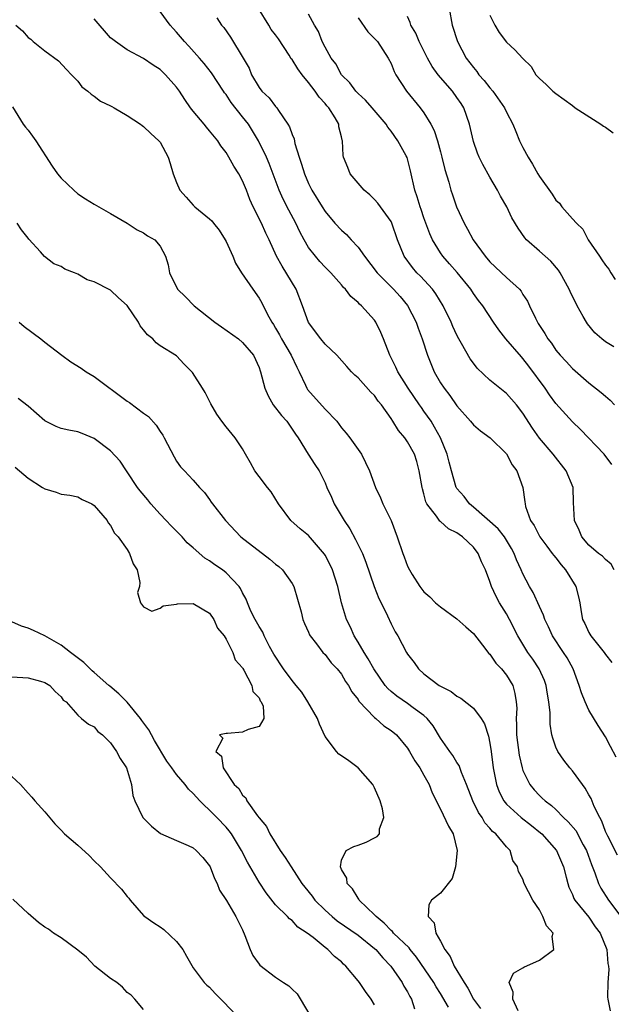
# Model space of a CAD drawing. Units: inches. Extents: x 2586000 to 2589000, y 1500000 to 1503000.
# Drawn here: x 2586270 to 2586342, y 1501734 to 1501854 of the extents above; entities that cross this region are included whole.
import ezdxf

# ---------------------------------------------------------------- set-up
doc = ezdxf.new("R2010")
doc.units = ezdxf.units.IN
doc.header["$MEASUREMENT"] = 0
doc.layers.add('LD25861500_2ft', color=61, linetype='Continuous')

msp = doc.modelspace()

# ---------------------------------------------------------------- linework, layer by layer
at = {"layer": 'LD25861500_2ft'}
for points, elevation in [([(2586342.31, 1501764.31), (2586341.6, 1501765.6), (2586341, 1501766.76), (2586340.14, 1501768.14), (2586339, 1501770.02), (2586338.54, 1501771), (2586338.09, 1501772.09), (2586337.82, 1501773), (2586337.08, 1501775), (2586336.35, 1501776.35), (2586335.93, 1501777), (2586334.59, 1501779), (2586334.09, 1501780.09), (2586333.64, 1501781), (2586333.51, 1501781.51), (2586333, 1501782.55), (2586332.26, 1501784.26), (2586331.79, 1501785), (2586331, 1501786.52), (2586330.8, 1501787), (2586330.23, 1501788.23), (2586329.95, 1501789), (2586329.6, 1501789.6), (2586328.75, 1501791), (2586327.99, 1501791.99), (2586325, 1501794.6), (2586324.5, 1501795), (2586323.88, 1501795.88), (2586323, 1501796.84), (2586322.93, 1501796.93), (2586322.9, 1501797), (2586322.32, 1501799), (2586322.04, 1501800.04), (2586321.82, 1501801), (2586320.99, 1501803), (2586320.29, 1501804.29), (2586319.85, 1501805), (2586319, 1501806.25), (2586318.68, 1501806.68), (2586318.47, 1501807), (2586317.1, 1501809), (2586315.82, 1501811), (2586315.57, 1501811.57), (2586314.86, 1501813), (2586314.08, 1501815), (2586313.77, 1501815.76), (2586313.16, 1501817), (2586313, 1501817.24), (2586311.41, 1501819), (2586311.18, 1501819.18), (2586311, 1501819.4), (2586310.11, 1501820.11), (2586309.48, 1501821), (2586309.23, 1501821.23), (2586309, 1501821.54), (2586307.7, 1501823), (2586307, 1501823.67), (2586306.37, 1501824.37), (2586305.84, 1501825), (2586305, 1501826.05), (2586304.46, 1501827), (2586303.95, 1501827.95), (2586303.45, 1501829), (2586302.59, 1501830.59), (2586301.92, 1501831.92), (2586301.44, 1501833), (2586300.24, 1501836.24), (2586299.9, 1501837), (2586298.94, 1501839), (2586297.71, 1501841), (2586297, 1501841.91), (2586295.63, 1501843.63), (2586295, 1501844.59), (2586294.81, 1501844.81), (2586294.68, 1501845), (2586293.23, 1501847.23), (2586292.35, 1501848.35), (2586291.79, 1501849), (2586290.47, 1501850.47), (2586289.97, 1501851), (2586289, 1501852.16), (2586288.59, 1501852.59), (2586288.22, 1501853), (2586287, 1501854.66)], 8986), ([(2586342.05, 1501787), (2586341.71, 1501787.71), (2586341, 1501788.25), (2586340.66, 1501788.66), (2586340.18, 1501789), (2586339, 1501789.98), (2586338.14, 1501791), (2586337.8, 1501791.8), (2586337.25, 1501793), (2586337.15, 1501795.15), (2586337.08, 1501797), (2586336.26, 1501799), (2586334.66, 1501801), (2586333, 1501802.97), (2586332.16, 1501804.16), (2586331, 1501806), (2586330.21, 1501807), (2586329, 1501808.36), (2586327, 1501809.99), (2586325.46, 1501811.46), (2586325, 1501812.04), (2586324.59, 1501812.59), (2586323.56, 1501814.44), (2586323.22, 1501815), (2586323, 1501815.42), (2586322.49, 1501816.49), (2586322.28, 1501817), (2586321.32, 1501819), (2586320.44, 1501820.44), (2586320.02, 1501821), (2586318.57, 1501822.57), (2586318.15, 1501823), (2586317.62, 1501823.62), (2586316.6, 1501825), (2586315.77, 1501827), (2586315.1, 1501829), (2586315, 1501829.21), (2586313.42, 1501831.42), (2586313, 1501831.89), (2586312.43, 1501832.43), (2586311.75, 1501833), (2586311, 1501833.87), (2586310.06, 1501835), (2586309.76, 1501835.76), (2586309.24, 1501837), (2586309.19, 1501837.19), (2586309.13, 1501839), (2586309.08, 1501839.08), (2586309, 1501839.47), (2586308.68, 1501840.68), (2586308.66, 1501841), (2586308.23, 1501841.77), (2586307.44, 1501843), (2586307.23, 1501843.23), (2586307, 1501843.52), (2586306.27, 1501844.27), (2586305.82, 1501845), (2586305, 1501846.06), (2586304.23, 1501847), (2586303.7, 1501847.7), (2586303, 1501848.82), (2586302.91, 1501848.91), (2586302.64, 1501849.36), (2586301.34, 1501851.34), (2586301, 1501851.81), (2586300.48, 1501852.48), (2586300.18, 1501853), (2586298.93, 1501855)], 8982), ([(2586341.76, 1501799.76), (2586340.84, 1501801), (2586337.99, 1501803.99), (2586337, 1501804.92), (2586335, 1501807.17), (2586334.22, 1501808.22), (2586333.7, 1501809), (2586331.7, 1501811.7), (2586331, 1501812.62), (2586330.81, 1501812.81), (2586328.92, 1501815), (2586328.07, 1501816.07), (2586327.42, 1501817), (2586326.12, 1501819), (2586325.62, 1501819.62), (2586325, 1501820.48), (2586324.67, 1501821), (2586323.02, 1501823.02), (2586322.1, 1501824.1), (2586321.28, 1501825), (2586321, 1501825.41), (2586320.03, 1501827), (2586319.71, 1501827.71), (2586319, 1501829.64), (2586318.65, 1501830.65), (2586318.52, 1501831), (2586318.19, 1501832.19), (2586317.88, 1501833), (2586317.36, 1501835.36), (2586316.95, 1501836.95), (2586316.85, 1501837.15), (2586315.81, 1501839), (2586315, 1501840.16), (2586314.63, 1501840.63), (2586314.4, 1501841), (2586312.71, 1501843), (2586311.9, 1501843.9), (2586311, 1501844.71), (2586310.73, 1501845), (2586310.02, 1501846.02), (2586308.99, 1501847), (2586308.3, 1501848.3), (2586307.73, 1501849), (2586307, 1501850.33), (2586306.66, 1501851), (2586306.22, 1501852.22), (2586305.73, 1501853), (2586305, 1501854.35)], 8980), ([(2586322.07, 1501855), (2586322.4, 1501853), (2586323.06, 1501851), (2586324.12, 1501849), (2586325, 1501847.85), (2586325.39, 1501847.39), (2586325.67, 1501847), (2586326.3, 1501846.3), (2586327, 1501845.42), (2586327.35, 1501845), (2586328.75, 1501843), (2586329, 1501842.47), (2586329.78, 1501841), (2586330.12, 1501840.12), (2586330.6, 1501839), (2586331, 1501838.17), (2586331.62, 1501837), (2586332.16, 1501836.16), (2586332.79, 1501835), (2586333, 1501834.66), (2586334.53, 1501832.53), (2586335, 1501831.8), (2586335.42, 1501831.42), (2586335.7, 1501831), (2586337, 1501829.52), (2586337.49, 1501829), (2586338.28, 1501828.28), (2586338.93, 1501827), (2586340.27, 1501825), (2586340.58, 1501824.58), (2586341, 1501823.91), (2586341.42, 1501823.42), (2586341.67, 1501823), (2586342.2, 1501822.2)], 8974), ([(2586342.45, 1501752.45), (2586341.28, 1501754.72), (2586341, 1501755.32), (2586340.57, 1501756.57), (2586340.31, 1501757), (2586339.65, 1501758.35), (2586339.29, 1501759.29), (2586339, 1501759.76), (2586338.56, 1501760.56), (2586338.21, 1501761), (2586337, 1501762.65), (2586336.69, 1501763), (2586335.96, 1501763.96), (2586335.22, 1501765), (2586335, 1501765.52), (2586334.61, 1501766.61), (2586334.52, 1501767), (2586334.29, 1501768.29), (2586334.29, 1501769), (2586334.32, 1501769.68), (2586334.16, 1501771), (2586333.96, 1501771.96), (2586333.82, 1501773), (2586333.61, 1501773.61), (2586332.97, 1501775), (2586332.18, 1501776.18), (2586331.59, 1501777), (2586330.37, 1501779), (2586329.36, 1501781), (2586329, 1501781.66), (2586328.17, 1501783), (2586327.76, 1501783.76), (2586327.2, 1501785), (2586327, 1501785.6), (2586326.45, 1501787), (2586325.99, 1501787.99), (2586325.59, 1501789), (2586325, 1501789.75), (2586323.69, 1501791), (2586323.27, 1501791.27), (2586323, 1501791.48), (2586321.98, 1501791.98), (2586321, 1501792.85), (2586320.91, 1501792.91), (2586320.51, 1501793.49), (2586319.35, 1501795), (2586319.24, 1501795.24), (2586319, 1501796.2), (2586318.82, 1501796.82), (2586318.77, 1501797), (2586318.43, 1501799), (2586318.12, 1501800.12), (2586317.83, 1501801), (2586317, 1501802.52), (2586316.66, 1501803), (2586315.89, 1501803.89), (2586315.24, 1501805), (2586315, 1501805.36), (2586313.85, 1501807), (2586313.45, 1501807.45), (2586313, 1501808.11), (2586312.55, 1501808.55), (2586311, 1501810.28), (2586310.61, 1501810.61), (2586310.21, 1501811), (2586309.63, 1501811.63), (2586308.41, 1501813), (2586307, 1501814.36), (2586306.48, 1501815), (2586305, 1501816.99), (2586304.28, 1501819), (2586303.48, 1501821), (2586301.79, 1501823.79), (2586301.13, 1501825), (2586300.23, 1501827), (2586299.81, 1501827.81), (2586299.28, 1501829), (2586298.29, 1501831), (2586297.89, 1501831.89), (2586297.49, 1501833), (2586297, 1501834.15), (2586296.53, 1501835), (2586295.93, 1501835.93), (2586295.34, 1501837), (2586295, 1501837.56), (2586294.37, 1501838.37), (2586293.98, 1501839), (2586293, 1501840.21), (2586292.63, 1501840.63), (2586292.35, 1501841), (2586291, 1501842.59), (2586290.68, 1501843), (2586289.99, 1501843.99), (2586289.34, 1501845), (2586289, 1501845.5), (2586287.66, 1501847), (2586287, 1501847.63), (2586286.14, 1501848.14), (2586285, 1501848.98), (2586283, 1501850), (2586281.57, 1501851), (2586281.25, 1501851.25), (2586281, 1501851.47), (2586279, 1501853.76)], 8988), ([(2586293.88, 1501853.88), (2586294.46, 1501853), (2586294.71, 1501852.71), (2586295.55, 1501851.55), (2586297.09, 1501849), (2586297.78, 1501847.78), (2586298.1, 1501847), (2586299, 1501845.43), (2586299.34, 1501845), (2586300.21, 1501844.21), (2586301, 1501843.16), (2586301.15, 1501843), (2586301.36, 1501842.64), (2586302.49, 1501841), (2586302.68, 1501840.68), (2586303, 1501839.74), (2586303.24, 1501839.24), (2586303.34, 1501838.66), (2586303.86, 1501837), (2586304.15, 1501836.15), (2586304.49, 1501835), (2586305, 1501833.81), (2586305.41, 1501833), (2586306.64, 1501831), (2586307, 1501830.42), (2586308.2, 1501829), (2586309, 1501828.16), (2586309.62, 1501827.62), (2586310.15, 1501827), (2586311, 1501826.09), (2586311.79, 1501825), (2586313.34, 1501823), (2586315.32, 1501821), (2586316.11, 1501820.11), (2586317.02, 1501819.02), (2586318.05, 1501817), (2586318.29, 1501816.29), (2586318.79, 1501815), (2586319.43, 1501813), (2586320.25, 1501811), (2586321, 1501809.68), (2586321.44, 1501809), (2586322.14, 1501808.14), (2586323, 1501806.88), (2586324.64, 1501805), (2586325, 1501804.56), (2586325.84, 1501803.84), (2586327.01, 1501803.01), (2586329, 1501801.05), (2586329.71, 1501799.71), (2586330.24, 1501799), (2586330.98, 1501796.98), (2586331.23, 1501795.23), (2586331.25, 1501795), (2586331.32, 1501794.68), (2586331.93, 1501793), (2586332.37, 1501792.37), (2586333.06, 1501791), (2586333.88, 1501789.88), (2586334.56, 1501789), (2586334.74, 1501788.74), (2586335, 1501788.45), (2586335.63, 1501787.63), (2586336.18, 1501787), (2586337.43, 1501785), (2586337.74, 1501783.74), (2586337.9, 1501783), (2586338.07, 1501781.93), (2586338.24, 1501781), (2586338.5, 1501780.5), (2586339, 1501779.41), (2586339.25, 1501779), (2586340.86, 1501777), (2586341, 1501776.76), (2586341.79, 1501775.79)], 8984), ([(2586311, 1501853.88), (2586312.18, 1501852.18), (2586313, 1501851.4), (2586313.35, 1501851), (2586314.67, 1501849), (2586315, 1501848.34), (2586315.37, 1501847.37), (2586315.57, 1501847), (2586316.86, 1501845), (2586318.54, 1501843), (2586319, 1501842.36), (2586319.84, 1501841), (2586320.25, 1501840.25), (2586320.63, 1501839), (2586321, 1501837.67), (2586321.18, 1501837), (2586321.53, 1501835.53), (2586322.01, 1501833.99), (2586322.27, 1501833), (2586322.45, 1501832.45), (2586322.96, 1501831), (2586323.89, 1501829), (2586324.29, 1501828.29), (2586324.97, 1501827), (2586326.4, 1501825), (2586327, 1501824.33), (2586329, 1501822.44), (2586330.57, 1501821), (2586330.77, 1501820.77), (2586331, 1501820.37), (2586331.56, 1501819.56), (2586331.8, 1501819), (2586332.51, 1501817.49), (2586332.76, 1501817), (2586332.86, 1501816.86), (2586333, 1501816.61), (2586333.66, 1501815.66), (2586334.02, 1501815), (2586334.46, 1501814.47), (2586335, 1501813.61), (2586335.5, 1501813), (2586336.24, 1501812.24), (2586337, 1501811.39), (2586339, 1501809.68), (2586340.5, 1501808.5), (2586341, 1501808.03), (2586341.57, 1501807.57), (2586342.12, 1501807)], 8978), ([(2586342.01, 1501814.01), (2586341, 1501814.65), (2586340.57, 1501815), (2586339.73, 1501815.73), (2586338.81, 1501816.81), (2586338.69, 1501817), (2586338.32, 1501817.68), (2586337.57, 1501819), (2586336.72, 1501820.72), (2586336.61, 1501821), (2586335.52, 1501823), (2586335.32, 1501823.32), (2586334.4, 1501824.4), (2586333.69, 1501825), (2586333, 1501825.63), (2586331.42, 1501827), (2586331.22, 1501827.22), (2586330.41, 1501828.41), (2586329.67, 1501829.67), (2586329.03, 1501831), (2586328.29, 1501832.29), (2586327.93, 1501833), (2586327, 1501834.59), (2586326.13, 1501836.13), (2586325.71, 1501837), (2586325.5, 1501837.5), (2586325, 1501838.9), (2586324.52, 1501841), (2586323.82, 1501843), (2586323.5, 1501843.5), (2586323, 1501844.23), (2586322.44, 1501845), (2586320.7, 1501847), (2586319.98, 1501847.98), (2586319.41, 1501849), (2586318.41, 1501851), (2586318.01, 1501852.01), (2586317.41, 1501853), (2586317.34, 1501853.34), (2586317, 1501854.03)], 8976), ([(2586327, 1501854.2), (2586327.61, 1501853), (2586328.11, 1501852.11), (2586329, 1501850.95), (2586330.03, 1501850.03), (2586331, 1501848.95), (2586331.99, 1501847.99), (2586332.57, 1501847), (2586333, 1501846.52), (2586333.82, 1501845.82), (2586334.62, 1501845), (2586335, 1501844.7), (2586337, 1501843.26), (2586337.32, 1501843), (2586340.44, 1501841), (2586340.76, 1501840.76), (2586341, 1501840.64), (2586341.96, 1501839.96)], 8972), ([(2586269.52, 1501853), (2586270.32, 1501852.32), (2586271, 1501851.52), (2586271.3, 1501851.3), (2586271.61, 1501851), (2586273, 1501849.87), (2586274.68, 1501848.68), (2586275.63, 1501847.63), (2586276.27, 1501847), (2586277, 1501846.21), (2586277.52, 1501845.52), (2586278.25, 1501845), (2586278.63, 1501844.63), (2586279, 1501844.41), (2586279.78, 1501843.78), (2586281, 1501843.21), (2586281.13, 1501843.13), (2586281.41, 1501843), (2586283, 1501842.05), (2586284.64, 1501841), (2586284.84, 1501840.84), (2586285, 1501840.74), (2586285.86, 1501839.86), (2586286.85, 1501839), (2586287, 1501838.81), (2586287.96, 1501837), (2586288.22, 1501836.22), (2586288.59, 1501835), (2586289, 1501833.93), (2586289.41, 1501833), (2586290.17, 1501832.17), (2586291, 1501831.2), (2586291.21, 1501831), (2586293, 1501829.54), (2586293.28, 1501829.28), (2586293.48, 1501829), (2586294.18, 1501828.18), (2586294.9, 1501827), (2586295, 1501826.8), (2586295.82, 1501825), (2586296.15, 1501824.15), (2586296.85, 1501823), (2586298.23, 1501821), (2586299, 1501819.94), (2586299.34, 1501819.34), (2586299.99, 1501818.01), (2586300.54, 1501817), (2586300.73, 1501816.73), (2586301, 1501816.3), (2586301.48, 1501815.48), (2586301.72, 1501815), (2586302.9, 1501813), (2586303.57, 1501811.57), (2586303.85, 1501811), (2586304.62, 1501809.38), (2586304.78, 1501809), (2586304.86, 1501808.86), (2586307, 1501806.47), (2586308.41, 1501805), (2586309, 1501804.22), (2586309.58, 1501803.58), (2586310.01, 1501803), (2586311.42, 1501801), (2586312.39, 1501799), (2586313.11, 1501797), (2586313.72, 1501795.72), (2586314.02, 1501795), (2586315, 1501793), (2586315.75, 1501791), (2586316.43, 1501789), (2586316.59, 1501788.59), (2586317, 1501787.45), (2586317.23, 1501787), (2586317.58, 1501786.42), (2586318.49, 1501785), (2586319, 1501784.35), (2586319.72, 1501783.72), (2586320.41, 1501783), (2586321, 1501782.51), (2586323, 1501781.05), (2586324.08, 1501780.08), (2586325, 1501779.3), (2586326.11, 1501777.89), (2586326.88, 1501776.88), (2586327, 1501776.77), (2586327.7, 1501775.7), (2586328.39, 1501775), (2586329, 1501774.24), (2586329.76, 1501773), (2586330.03, 1501772.03), (2586330.18, 1501771), (2586330.25, 1501770.25), (2586330.16, 1501769), (2586330.23, 1501768.23), (2586330.23, 1501767), (2586330.54, 1501764.54), (2586330.9, 1501763), (2586331, 1501762.7), (2586331.82, 1501761), (2586332.36, 1501760.36), (2586333, 1501759.66), (2586333.35, 1501759.35), (2586333.69, 1501759), (2586334.46, 1501758.46), (2586335, 1501757.95), (2586335.93, 1501757), (2586336.49, 1501756.49), (2586337.41, 1501755.41), (2586338.32, 1501753.68), (2586338.71, 1501753), (2586339.31, 1501751.31), (2586339.72, 1501750.28), (2586340.17, 1501749), (2586340.44, 1501748.44), (2586341.38, 1501747), (2586342.86, 1501745)], 8990), ([(2586269.09, 1501843.09), (2586270.4, 1501841), (2586270.66, 1501840.66), (2586271, 1501840.26), (2586271.54, 1501839.54), (2586271.91, 1501839), (2586273.92, 1501835.92), (2586274.56, 1501835), (2586275, 1501834.47), (2586276.52, 1501833), (2586277, 1501832.57), (2586277.95, 1501831.95), (2586279, 1501831.32), (2586279.58, 1501831), (2586281, 1501830.18), (2586283.01, 1501829), (2586284.2, 1501828.2), (2586285, 1501827.83), (2586285.47, 1501827.47), (2586286.36, 1501827), (2586287, 1501826.22), (2586287.65, 1501825), (2586287.97, 1501823.97), (2586288.15, 1501823), (2586289.11, 1501821), (2586290.08, 1501820.08), (2586291.12, 1501819), (2586293.64, 1501817), (2586294.45, 1501816.45), (2586296.49, 1501815), (2586297, 1501814.56), (2586298.32, 1501813), (2586299, 1501811.54), (2586299.13, 1501811.13), (2586299.19, 1501811), (2586299.68, 1501809), (2586300.09, 1501808.09), (2586300.69, 1501807), (2586301.71, 1501805.71), (2586302.36, 1501805), (2586303.43, 1501803.43), (2586303.75, 1501803), (2586304.96, 1501801), (2586305.78, 1501799.78), (2586306.27, 1501799), (2586307, 1501797.53), (2586307.22, 1501797), (2586307.8, 1501795.8), (2586308.11, 1501795), (2586309.33, 1501793), (2586309.99, 1501791.99), (2586310.7, 1501790.7), (2586311.53, 1501789), (2586311.95, 1501787.95), (2586312.97, 1501784.97), (2586313.53, 1501783.53), (2586313.81, 1501783), (2586314.56, 1501781.44), (2586315, 1501780.48), (2586315.51, 1501779.51), (2586315.81, 1501779), (2586316.87, 1501777), (2586317, 1501776.8), (2586317.79, 1501775.79), (2586318.32, 1501775), (2586319, 1501774.4), (2586320.85, 1501773), (2586321, 1501772.9), (2586322.28, 1501772.28), (2586323, 1501771.69), (2586323.45, 1501771.45), (2586325, 1501770.24), (2586325.95, 1501769), (2586326.33, 1501768.33), (2586326.84, 1501766.84), (2586327, 1501766.01), (2586327.15, 1501765), (2586327.4, 1501763), (2586327.8, 1501761), (2586328.12, 1501760.12), (2586328.69, 1501759), (2586329, 1501758.62), (2586330.77, 1501757), (2586332.03, 1501756.03), (2586333.14, 1501755.14), (2586333.28, 1501755), (2586335.05, 1501753), (2586335.92, 1501751), (2586336.25, 1501749.75), (2586336.43, 1501749), (2586336.57, 1501748.57), (2586337, 1501747.67), (2586337.19, 1501747.19), (2586337.3, 1501747), (2586339, 1501744.93), (2586339.77, 1501743.77), (2586340.35, 1501743), (2586341.17, 1501741), (2586341.3, 1501739.3), (2586341.37, 1501739), (2586341.41, 1501738.59), (2586341.3, 1501737), (2586341.24, 1501735.24), (2586341.31, 1501735), (2586341.58, 1501733.58)], 8992), ([(2586330.44, 1501733.56), (2586329.76, 1501735), (2586329.82, 1501735.82), (2586329.32, 1501737), (2586329.87, 1501738.13), (2586331, 1501738.78), (2586331.12, 1501738.88), (2586333, 1501739.73), (2586334.75, 1501741), (2586334.56, 1501742.56), (2586334.67, 1501743), (2586333.86, 1501743.86), (2586333.43, 1501745), (2586333, 1501745.79), (2586332.18, 1501747), (2586331.16, 1501749), (2586331, 1501749.51), (2586330.46, 1501750.46), (2586330.35, 1501751), (2586329.77, 1501751.77), (2586329.44, 1501753), (2586329, 1501753.45), (2586327.73, 1501755), (2586327.31, 1501755.31), (2586327, 1501755.69), (2586326.37, 1501756.37), (2586326.04, 1501757), (2586325.61, 1501757.61), (2586324.92, 1501759), (2586324.16, 1501761), (2586323.55, 1501762.45), (2586323.28, 1501763.28), (2586323, 1501763.67), (2586322.51, 1501764.51), (2586322.13, 1501765), (2586321, 1501766.6), (2586320.1, 1501768.1), (2586319.38, 1501769), (2586319, 1501769.35), (2586317.7, 1501770.3), (2586317, 1501770.83), (2586315.71, 1501771.71), (2586315, 1501772.28), (2586314.62, 1501772.62), (2586314.31, 1501773), (2586312.91, 1501775), (2586312.23, 1501776.24), (2586311.73, 1501777), (2586311, 1501778.25), (2586310.54, 1501779), (2586310.07, 1501780.07), (2586309.59, 1501781), (2586308.99, 1501783), (2586308.57, 1501785), (2586307.92, 1501787), (2586307.63, 1501787.63), (2586307, 1501788.8), (2586306.92, 1501788.92), (2586305, 1501791.16), (2586303.99, 1501791.99), (2586302.85, 1501793), (2586301.34, 1501795), (2586300.45, 1501796.45), (2586300.03, 1501797), (2586299, 1501798.31), (2586298.5, 1501799), (2586297.96, 1501799.96), (2586297.35, 1501801), (2586297, 1501801.66), (2586296.12, 1501803), (2586295, 1501804.34), (2586294.49, 1501805), (2586293.88, 1501805.88), (2586293.13, 1501807.13), (2586292.48, 1501808.48), (2586292.12, 1501809), (2586290.92, 1501810.92), (2586289.92, 1501811.92), (2586289, 1501812.94), (2586287, 1501814.14), (2586286.52, 1501814.52), (2586286.13, 1501815), (2586285.46, 1501815.46), (2586285, 1501816.07), (2586284.58, 1501816.58), (2586284.38, 1501817), (2586283, 1501819.02), (2586281.96, 1501819.96), (2586281, 1501820.89), (2586279, 1501821.91), (2586278.16, 1501822.16), (2586277, 1501822.84), (2586276.6, 1501823), (2586275.43, 1501823.43), (2586275, 1501823.75), (2586274.09, 1501824.09), (2586272.96, 1501824.96), (2586272.48, 1501825.52), (2586271.08, 1501827.08), (2586271, 1501827.21), (2586270.2, 1501828.2), (2586269.68, 1501829)], 8994), ([(2586269.92, 1501817), (2586270.5, 1501816.5), (2586272.53, 1501815), (2586273, 1501814.61), (2586275.06, 1501813), (2586276.19, 1501812.19), (2586277.44, 1501811.44), (2586278.04, 1501811), (2586279, 1501810.45), (2586283, 1501807.44), (2586283.27, 1501807.27), (2586285, 1501805.97), (2586285.58, 1501805.58), (2586286.53, 1501804.53), (2586287, 1501803.75), (2586287.31, 1501803.31), (2586287.48, 1501803), (2586288.69, 1501800.69), (2586289, 1501800.17), (2586289.47, 1501799.47), (2586289.96, 1501799), (2586291, 1501797.88), (2586291.78, 1501797), (2586292.38, 1501796.38), (2586293, 1501795.52), (2586293.2, 1501795.2), (2586293.34, 1501795), (2586294.94, 1501793), (2586296.79, 1501791), (2586300.29, 1501788.29), (2586301, 1501787.71), (2586301.41, 1501787.41), (2586301.83, 1501787), (2586303, 1501785.33), (2586303.21, 1501785), (2586304.1, 1501781.9), (2586304.31, 1501781), (2586304.51, 1501780.51), (2586305, 1501779.44), (2586305.12, 1501779.12), (2586305.2, 1501779), (2586305.96, 1501778.04), (2586306.75, 1501777), (2586307, 1501776.75), (2586307.74, 1501775.74), (2586308.47, 1501775), (2586309, 1501774.35), (2586309.48, 1501773.48), (2586309.84, 1501773), (2586310.23, 1501772.23), (2586311, 1501771.31), (2586311.11, 1501771.11), (2586313, 1501769.12), (2586313.16, 1501769), (2586314.12, 1501768.12), (2586315, 1501767.55), (2586315.65, 1501767), (2586317, 1501765.39), (2586317.24, 1501765), (2586317.87, 1501763.87), (2586318.5, 1501763), (2586319, 1501762.14), (2586319.63, 1501761), (2586319.99, 1501759.99), (2586321, 1501758.01), (2586321.96, 1501755.96), (2586322.53, 1501755), (2586323.03, 1501753), (2586322.81, 1501751), (2586322.41, 1501749.59), (2586321, 1501747.84), (2586319.93, 1501747), (2586319.57, 1501746.43), (2586319.52, 1501745), (2586320.23, 1501744.23), (2586320.44, 1501743), (2586321, 1501742), (2586321.51, 1501741), (2586322.17, 1501740.17), (2586322.66, 1501739), (2586323, 1501738.46), (2586323.87, 1501737), (2586324.31, 1501736.31), (2586325.01, 1501735), (2586325.86, 1501733.86)], 8996), ([(2586321.97, 1501734.03), (2586321, 1501735.68), (2586320.49, 1501736.49), (2586320.21, 1501737), (2586318.08, 1501740.08), (2586317.31, 1501741), (2586317.19, 1501741.19), (2586315.3, 1501743), (2586315.17, 1501743.17), (2586315, 1501743.31), (2586314.19, 1501744.2), (2586313.18, 1501745), (2586313, 1501745.22), (2586311.15, 1501747), (2586311.11, 1501747.11), (2586311, 1501747.24), (2586310.34, 1501748.34), (2586309.67, 1501749), (2586309.63, 1501749.63), (2586309, 1501750.69), (2586308.87, 1501751), (2586309, 1501751.81), (2586309.55, 1501753), (2586310.51, 1501753.49), (2586311, 1501753.63), (2586311.98, 1501754.02), (2586313, 1501754.54), (2586313.32, 1501754.68), (2586313.59, 1501755), (2586313.62, 1501755.62), (2586314.12, 1501757), (2586313.95, 1501758.05), (2586313.68, 1501759), (2586313, 1501760.6), (2586312.81, 1501761), (2586311.03, 1501763.03), (2586309.88, 1501763.88), (2586309, 1501764.46), (2586308.69, 1501764.69), (2586308.39, 1501765), (2586307, 1501766.8), (2586306.32, 1501768.32), (2586306.07, 1501769), (2586304.93, 1501771), (2586304.18, 1501772.18), (2586303.51, 1501773), (2586303, 1501773.6), (2586301.95, 1501775), (2586300.79, 1501776.79), (2586300.27, 1501777.73), (2586299.6, 1501779), (2586299.44, 1501779.44), (2586299, 1501780.12), (2586298.69, 1501780.69), (2586298.51, 1501781), (2586298.01, 1501781.99), (2586297.59, 1501783), (2586297.44, 1501783.44), (2586297, 1501784.2), (2586296.76, 1501784.76), (2586296.59, 1501785), (2586295, 1501786.66), (2586294.56, 1501787), (2586293.63, 1501787.63), (2586293, 1501788.1), (2586292.42, 1501788.42), (2586291, 1501789.67), (2586290.28, 1501790.28), (2586289.67, 1501791), (2586288.32, 1501792.32), (2586287.74, 1501793), (2586287, 1501793.76), (2586285.88, 1501795), (2586285.49, 1501795.49), (2586284.59, 1501796.59), (2586284.26, 1501797), (2586283, 1501798.89), (2586282.92, 1501799), (2586282.16, 1501800.16), (2586281, 1501801.42), (2586279, 1501802.92), (2586277.54, 1501803.54), (2586277, 1501803.73), (2586275.94, 1501803.94), (2586275, 1501804.14), (2586274.38, 1501804.38), (2586273, 1501805.07), (2586271, 1501806.84), (2586269.78, 1501807.78)], 8998), ([(2586269.43, 1501799.43), (2586271, 1501798.13), (2586272.75, 1501797), (2586273, 1501796.81), (2586274.41, 1501796.41), (2586275, 1501796.18), (2586276.04, 1501796.04), (2586277, 1501795.86), (2586277.54, 1501795.54), (2586278.73, 1501795), (2586279, 1501794.82), (2586280.58, 1501793), (2586280.71, 1501792.71), (2586281, 1501792.39), (2586281.45, 1501791.45), (2586281.9, 1501791), (2586283, 1501789.45), (2586283.29, 1501789), (2586283.73, 1501787.73), (2586284.2, 1501787), (2586284.54, 1501785.46), (2586284.49, 1501785), (2586284.25, 1501784.25), (2586284.63, 1501783), (2586285, 1501782.51), (2586285.98, 1501781.98), (2586287, 1501782.35), (2586287.35, 1501782.65), (2586289, 1501782.85), (2586289.12, 1501782.88), (2586291, 1501782.94), (2586293, 1501781.76), (2586293.52, 1501781), (2586293.94, 1501779.94), (2586294.75, 1501779), (2586295, 1501778.6), (2586295.82, 1501777), (2586296.1, 1501776.1), (2586297, 1501775.12), (2586297.04, 1501775.04), (2586297.17, 1501774.83), (2586298.12, 1501773), (2586298.25, 1501772.25), (2586299, 1501771.48), (2586299.14, 1501771.14), (2586299.27, 1501771), (2586299.5, 1501770.5), (2586299.59, 1501769), (2586299, 1501768.02), (2586297.67, 1501767.67), (2586297, 1501767.33), (2586295.17, 1501767.17), (2586295, 1501767.17), (2586294.2, 1501767), (2586294.6, 1501766.6), (2586293.76, 1501765), (2586294.43, 1501764.43), (2586294.65, 1501763), (2586295.96, 1501761), (2586296.53, 1501760.53), (2586297, 1501759.69), (2586297.38, 1501759.38), (2586297.5, 1501759), (2586298.8, 1501757.2), (2586299, 1501756.94), (2586299.92, 1501755.92), (2586300.31, 1501755), (2586301.57, 1501753), (2586302.17, 1501752.17), (2586302.88, 1501751), (2586304.19, 1501749), (2586304.54, 1501748.54), (2586305.45, 1501747.45), (2586305.78, 1501747), (2586307, 1501745.77), (2586307.85, 1501745), (2586308.48, 1501744.48), (2586311, 1501742.73), (2586313, 1501741.13), (2586313.14, 1501741), (2586313.99, 1501739.99), (2586314.96, 1501739), (2586316.35, 1501737), (2586316.57, 1501736.57), (2586317, 1501735.87), (2586317.3, 1501735.3), (2586317.48, 1501735), (2586317.83, 1501733.83)], 9000), ([(2586313, 1501734.31), (2586312.58, 1501735), (2586311.9, 1501735.9), (2586311.17, 1501737), (2586311, 1501737.22), (2586309.53, 1501739), (2586309.24, 1501739.24), (2586309, 1501739.49), (2586308.15, 1501740.15), (2586307.35, 1501741), (2586307, 1501741.25), (2586305.56, 1501742.44), (2586304.84, 1501743), (2586303.71, 1501743.71), (2586303, 1501744.51), (2586302.7, 1501744.7), (2586302.45, 1501745), (2586301, 1501746.43), (2586299.87, 1501747.87), (2586299, 1501749.17), (2586297.59, 1501751.59), (2586296.86, 1501753), (2586295.66, 1501755), (2586295.39, 1501755.39), (2586295, 1501755.83), (2586293.89, 1501757), (2586293.45, 1501757.45), (2586291.82, 1501759), (2586291, 1501759.92), (2586290.43, 1501760.43), (2586290.02, 1501761), (2586289, 1501762.22), (2586288.4, 1501763), (2586287.81, 1501763.81), (2586286.32, 1501766.32), (2586285.97, 1501767), (2586285.62, 1501767.62), (2586284.77, 1501768.77), (2586284.63, 1501769), (2586283, 1501770.96), (2586281.99, 1501771.99), (2586280.89, 1501772.89), (2586280.79, 1501773), (2586279, 1501774.56), (2586278.75, 1501774.75), (2586277.76, 1501775.76), (2586276.62, 1501776.62), (2586276.14, 1501777), (2586275, 1501777.88), (2586273.02, 1501779.02), (2586271.65, 1501779.65), (2586271, 1501779.93), (2586270.2, 1501780.2), (2586269, 1501780.72)], 9002), ([(2586269, 1501774.04), (2586271, 1501773.9), (2586272.49, 1501773.51), (2586273, 1501773.36), (2586273.61, 1501773), (2586274.28, 1501772.28), (2586275, 1501771.62), (2586275.23, 1501771.23), (2586275.6, 1501771), (2586277, 1501769.38), (2586277.46, 1501769), (2586278.32, 1501768.32), (2586279, 1501768), (2586279.43, 1501767.43), (2586280.01, 1501767), (2586281, 1501766.05), (2586281.7, 1501765), (2586282.16, 1501764.16), (2586282.92, 1501763), (2586283.51, 1501761), (2586283.67, 1501759.67), (2586283.95, 1501759), (2586284.9, 1501757), (2586284.95, 1501756.95), (2586285.95, 1501755.95), (2586287.05, 1501755.05), (2586289, 1501754.22), (2586290.39, 1501753.61), (2586291, 1501753.32), (2586291.37, 1501753), (2586292.16, 1501752.16), (2586293, 1501751.13), (2586293.07, 1501751), (2586293.59, 1501749.59), (2586293.92, 1501749), (2586294.2, 1501748.2), (2586295.06, 1501746.94), (2586296.18, 1501745), (2586296.45, 1501744.45), (2586297, 1501743.37), (2586297.29, 1501742.71), (2586297.92, 1501741), (2586298.26, 1501740.26), (2586299, 1501739.21), (2586299.1, 1501739.1), (2586301, 1501737.67), (2586301.97, 1501737), (2586302.6, 1501736.6), (2586303, 1501736.19), (2586303.62, 1501735.62), (2586305, 1501733.32)], 9004), ([(2586269, 1501761.95), (2586270.06, 1501761), (2586271, 1501759.93), (2586271.45, 1501759.45), (2586271.82, 1501759), (2586273, 1501757.69), (2586274.22, 1501756.22), (2586275, 1501755.47), (2586275.4, 1501755), (2586277, 1501753.63), (2586278.38, 1501752.38), (2586279, 1501751.75), (2586279.77, 1501751), (2586281, 1501749.7), (2586282.33, 1501748.33), (2586283, 1501747.42), (2586283.21, 1501747.21), (2586283.37, 1501747), (2586285, 1501745.13), (2586285.15, 1501745), (2586286.23, 1501744.22), (2586287, 1501743.74), (2586287.43, 1501743.43), (2586289, 1501741.96), (2586289.74, 1501741), (2586290.21, 1501740.21), (2586291, 1501738.77), (2586292.35, 1501737), (2586292.68, 1501736.68), (2586293, 1501736.42), (2586293.67, 1501735.67), (2586294.68, 1501734.68), (2586296.26, 1501733)], 9006), ([(2586285, 1501733.73), (2586283.95, 1501735), (2586283.47, 1501735.47), (2586283, 1501735.81), (2586282.45, 1501736.45), (2586281.76, 1501737), (2586281, 1501737.5), (2586279.09, 1501739), (2586278.06, 1501740.06), (2586277, 1501740.93), (2586275, 1501742.42), (2586274.05, 1501743), (2586273.45, 1501743.45), (2586273, 1501743.73), (2586272.26, 1501744.26), (2586271, 1501745.35), (2586269.12, 1501747.12)], 9008)]:
    msp.add_lwpolyline(points, dxfattribs=dict(at, elevation=elevation))

doc.saveas('drawing.dxf')
